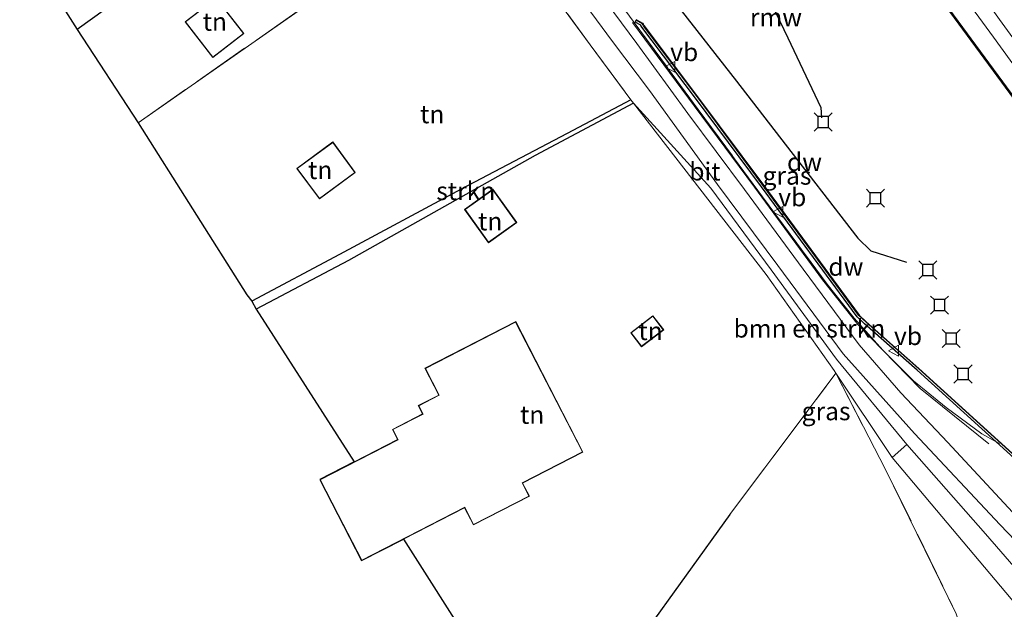
# Model space of a CAD drawing. Units: metres. Extents: x 170000 to 172608, y 393748 to 397241.
# Drawn here: x 172031 to 172167, y 394156 to 394237 of the extents above; entities that cross this region are included whole.
import ezdxf
from ezdxf.enums import TextEntityAlignment as Align

# ---------------------------------------------------------------- set-up
doc = ezdxf.new("R2010")
doc.units = ezdxf.units.M
doc.linetypes.add('IE-TERREINAFSCHEIDING', pattern=[10, 8, -2])
doc.layers.get('0').update_dxf_attribs({"lineweight": 25})
for name, color, linetype, lineweight in [('B-ME-BV-GELEIDECONSTRUCTIE-GELEIDERAIL-L-B1', 213, 'BV-GELEIDERAIL', 18), ('B-ME-GR-BOMENSTRUIKEN-GV-B6', 93, 'Continuous', 18), ('B-ME-GR-STRUIKEN-GV-B6', 93, 'Continuous', 18), ('B-ME-GW-KRUINLIJN-L-B1', 93, 'Continuous', 18), ('B-ME-GW-TEENLIJN-L-B1', 93, 'Continuous', 18), ('B-ME-IE-GRASLAND-GV-B6', 93, 'Continuous', 18), ('B-ME-IE-GRONDWERKLIJN-GROND_INGERICHT-GV-B6', 253, 'Continuous', 18), ('B-ME-IE-TERREINAFSCHEIDING-RASTERHEKWERK-L-B1', 8, 'IE-TERREINAFSCHEIDING', 18), ('B-ME-KG-KADASTRAAL-DAKRAND-L-B1', 13, 'Continuous', 18), ('B-ME-OB-WATERLIJN-L-B1', 133, 'OB-WATERLIJN', 18), ('B-ME-OG-WATER-GV-B6', 153, 'Continuous', 18), ('B-ME-VH-VERH_SOORT-BITUMEN-GV-B6', 8, 'IE-TERREINAFSCHEIDING-NATUURLIJK-HOUTWAL', 18), ('B-ME-VW-MEUBILAIR_WEGMEUBILAIR-VERKEERSBORD-S-B1', 8, 'Continuous', 18)]:
    doc.layers.add(name, color=color, linetype=linetype, lineweight=lineweight)
for name, color, linetype in [('B-ME-GC-DAMWAND-GV-B6', 10, 'Continuous'), ('B-ME-GC-DAMWAND-L-B1', 10, 'Continuous'), ('B-ME-GW-WATERGANG-GREPPEL-L-B1', 10, 'Continuous'), ('B-ME-IE-TERREINAFSCHEIDING-HAAG-L-B1', 10, 'Continuous'), ('B-ME-IE-TERREINAFSCHEIDING-HAAGRASTER-L-B1', 10, 'Continuous'), ('B-ME-KG-KADASTRAAL-OPNAMEDTMGRENS-L-B1', 10, 'Continuous'), ('B-ME-KW-REMMINGWERK-L-B1', 10, 'Continuous'), ('B-ME-OB-BESCHOEIING-GV-B6', 10, 'Continuous'), ('B-ME-VV-AFMEERCONSTRUCTIE-S-B1', 10, 'Continuous')]:
    doc.layers.add(name, color=color, linetype=linetype)
doc.styles.add('NLCS-ISO', font='NLCS-ISO.TTF')
doc.linetypes.add('BV-GELEIDERAIL', pattern='A,10,-3,[108,NLCS.SHX,S=1,R=0,X=0,Y=0],-3', length=16)
doc.linetypes.add('IE-TERREINAFSCHEIDING-NATUURLIJK-HOUTWAL', pattern='A,7,-1.5,[67,NLCS.SHX,S=0.75,R=45,X=0,Y=0],-1.5,7,-1.5,[70,NLCS.SHX,S=0.75,R=0,X=0,Y=0],-1.5', length=20)
doc.linetypes.add('OB-WATERLIJN', pattern='A,10,[32,NLCS.SHX,S=2,R=0,X=0,Y=0],-12', length=22)

# ---------------------------------------------------------------- blocks, each defined once
blk = doc.blocks.new('meerstoel')
for p, q in [((-1.25, 1.25), (-0.75, 0.75)), ((-0.75, 0.75), (-0.75, -0.75)), ((0.75, 0.75), (-0.75, 0.75)), ((0.75, 0.75), (1.25, 1.25)), ((0.75, -0.75), (0.75, 0.75)), ((-0.75, -0.75), (-1.25, -1.25)), ((-0.75, -0.75), (0.75, -0.75)), ((0.75, -0.75), (1.25, -1.25))]:
    blk.add_line(p, q)
blk = doc.blocks.new('verkeersbord')
for p, q in [((0, 0.75), (-0.75, -0.625)), ((0.75, -0.625), (0, 0.75)), ((-0.75, -0.625), (0.75, -0.625))]:
    blk.add_line(p, q)

msp = doc.modelspace()

# ---------------------------------------------------------------- linework, layer by layer
at = {"layer": 'B-ME-BV-GELEIDECONSTRUCTIE-GELEIDERAIL-L-B1'}
for points in [[(172180.049, 394219.246, 15.739), (172171.39, 394231.019, 16.389), (172166.751, 394237.422, 16.43), (172161.383, 394245.039, 16.42), (172155.333, 394253.832, 16.422), (172141.899, 394272.172, 16.402), (172127.629, 394291.423, 16.367), (172113.312, 394310.743, 16.355), (172099.049, 394329.984, 16.365), (172084.752, 394349.291, 16.388), (172070.464, 394368.49, 16.394), (172064.689, 394376.136, 16.381)], [(172115.875, 394237.012, 16.407), (172124.433, 394225.463, 16.491), (172132.772, 394214.206, 16.515), (172142.232, 394201.375, 16.564), (172147.132, 394195.141, 16.553), (172155.732, 394186.291, 16.582), (172165.27, 394178.651, 15.982)]]:
    msp.add_polyline3d(points, dxfattribs=at)
at = {"layer": 'B-ME-GC-DAMWAND-GV-B6'}
msp.add_polyline3d([(172171.824, 394173.864, 16.046), (172166.264, 394178.911, 15.909), (172155.323, 394188.845, 16.026), (172148.038, 394195.293, 15.992), (172147.022, 394196.244, 16.274), (172133.742, 394214.258, 16.301), (172124.632, 394226.533, 16.308), (172117.176, 394236.397, 16.346), (172117.059, 394236.602, 16.111), (172117.025, 394236.651, 16.121), (172116.274, 394237.083, 16.079), (172116.448, 394237.386, 14.82), (172117.267, 394236.916, 14.82), (172117.355, 394236.79, 14.82), (172117.469, 394236.59, 14.82), (172124.912, 394226.743, 14.82), (172134.023, 394214.466, 14.82), (172147.285, 394196.477, 14.82), (172148.274, 394195.552, 14.82), (172155.556, 394189.105, 14.82), (172172.064, 394174.118, 14.82)], dxfattribs=at)
at = {"layer": 'B-ME-GC-DAMWAND-L-B1'}
for points in [[(172121.813, 394239.772, 15.736), (172130.309, 394228.884, 15.768), (172136.254, 394221.199, 15.8), (172147.124, 394207.151, 15.78), (172148.928, 394205.365, 15.754), (172153.868, 394203.81, 15.767)], [(172190.948, 394157.07, 15.838), (172180.53, 394166.302, 15.759), (172172.982, 394173.148, 15.726), (172172.03, 394174.082, 16.046), (172155.523, 394189.068, 16.026), (172148.24, 394195.515, 15.992), (172147.247, 394196.444, 16.274), (172141.508, 394204.216, 16.337), (172133.983, 394214.436, 16.301), (172124.872, 394226.713, 16.308), (172117.427, 394236.562, 16.346), (172117.313, 394236.763, 16.111), (172117.232, 394236.878, 16.121), (172116.461, 394237.322, 16.079)]]:
    msp.add_polyline3d(points, dxfattribs=at)
at = {"layer": 'B-ME-GR-BOMENSTRUIKEN-GV-B6'}
msp.add_polyline3d([(172153.891, 394178.529, 15.561), (172151.884, 394176.756, 14.486), (172144.053, 394188.444, 15.094), (172143.81, 394188.806, 15.113), (172134.418, 394202.104, 15.395), (172116.037, 394225.842, 14.182), (172126.729, 394214.059, 15.645), (172135.116, 394202.752, 15.655), (172144.148, 394190.391, 15.607), (172153.891, 394178.529, 15.561)], dxfattribs=at)
at = {"layer": 'B-ME-GR-STRUIKEN-GV-B6'}
msp.add_polyline3d([(172116.037, 394225.842, 14.182), (172102.414, 394218.575, 14.182), (172076.561, 394204.03, 14.124), (172063.76, 394197.289, 14.157), (172063.129, 394198.407, 13.929), (172075.313, 394204.89, 13.937), (172092.165, 394213.92, 13.92), (172106.826, 394221.654, 13.953), (172115.655, 394226.331, 15.659), (172116.037, 394225.842, 14.182)], dxfattribs=at)
at = {"layer": 'B-ME-GW-KRUINLIJN-L-B1'}
for points in [[(172147.337, 394260.341, 16.541), (172165.905, 394234.995, 15.663), (172177.566, 394218.897, 15.724), (172189.76, 394202.763, 15.704), (172199.609, 394189.276, 15.691), (172210.095, 394175.274, 15.663), (172221.252, 394160.386, 15.638), (172234.861, 394142.135, 15.614), (172247.02, 394126.031, 15.528), (172260.007, 394108.057, 15.597), (172270.73, 394093.17, 15.577), (172276.29, 394085.86, 15.573), (172278.715, 394081.835, 15.585), (172278.856, 394081.532, 15.594)], [(172115.655, 394226.331, 15.659), (172116.037, 394225.842, 14.182), (172126.729, 394214.059, 15.645), (172135.116, 394202.752, 15.655), (172144.148, 394190.391, 15.607), (172153.891, 394178.529, 15.561), (172164.812, 394166.179, 15.684), (172175.078, 394154.302, 15.794), (172180.091, 394146.574, 15.841)]]:
    msp.add_polyline3d(points, dxfattribs=at)
at = {"layer": 'B-ME-GW-TEENLIJN-L-B1'}
msp.add_polyline3d([(172116.037, 394225.842, 14.182), (172134.418, 394202.104, 15.395), (172143.81, 394188.806, 15.113), (172144.053, 394188.444, 15.094), (172151.884, 394176.756, 14.486), (172161.71, 394165.049, 14.493), (172172.773, 394151.893, 14.377), (172177.42, 394143.293, 13.855), (172180.073, 394137.175, 13.812), (172183.476, 394127.655, 13.746)], dxfattribs=at)
at = {"layer": 'B-ME-GW-WATERGANG-GREPPEL-L-B1'}
msp.add_polyline3d([(172115.655, 394226.331, 15.659), (172106.826, 394221.654, 13.953), (172092.165, 394213.92, 13.92), (172075.313, 394204.89, 13.937), (172063.129, 394198.407, 13.929)], dxfattribs=at)
at = {"layer": 'B-ME-IE-GRASLAND-GV-B6'}
for points in [[(172168.299, 394227.229, 15.369), (172145.118, 394258.766, 15.362), (172147.337, 394260.341, 16.541), (172165.905, 394234.995, 15.663), (172177.566, 394218.897, 15.724)], [(172177.566, 394218.897, 15.724), (172165.905, 394234.995, 15.663), (172147.337, 394260.341, 16.541)], [(172168.555, 394169.161, 15.832), (172159.575, 394178.846, 15.778), (172153.073, 394185.725, 15.702), (172147.286, 394192.346, 15.678), (172139.512, 394202.842, 15.69), (172131.4, 394213.874, 15.655), (172123.548, 394224.433, 15.7), (172116.508, 394234.1, 15.677), (172111.163, 394241.303, 15.562), (172107.269, 394246.682, 15.478), (172107.993, 394247.44, 15.426), (172112.196, 394241.855, 15.525), (172112.478, 394242.009, 15.517), (172108.275, 394247.594, 15.418), (172108.237, 394247.645, 15.453), (172108.312, 394247.701, 15.418), (172115.99, 394237.226, 15.496)], [(172116.483, 394237.448, 14.82), (172116.448, 394237.386, 14.82), (172116.274, 394237.083, 16.079), (172117.025, 394236.651, 16.121), (172117.059, 394236.602, 16.111), (172117.176, 394236.397, 16.346), (172124.632, 394226.533, 16.308), (172133.742, 394214.258, 16.301), (172147.022, 394196.244, 16.274), (172148.038, 394195.293, 15.992), (172155.323, 394188.845, 16.026), (172166.264, 394178.911, 15.909), (172164.263, 394180.046, 15.939), (172159.324, 394183.668, 15.815), (172154.809, 394187.38, 15.788), (172150.581, 394191.622, 15.768), (172146.582, 394196.042, 15.78), (172142.854, 394200.772, 15.634), (172133.896, 394212.879, 15.648), (172124.988, 394224.977, 15.697), (172115.99, 394237.226, 15.496), (172108.312, 394247.701, 15.418)], [(172175.078, 394154.302, 15.794), (172164.812, 394166.179, 15.684), (172153.891, 394178.529, 15.561), (172144.148, 394190.391, 15.607), (172135.116, 394202.752, 15.655), (172126.729, 394214.059, 15.645), (172116.037, 394225.842, 14.182), (172115.655, 394226.331, 15.659), (172110.008, 394233.953, 15.421), (172101.009, 394246.238, 15.646)], [(172105.019, 394245.374, 15.486), (172113.132, 394234.397, 15.582), (172118.227, 394227.588, 15.698), (172127.641, 394214.599, 15.699), (172136.02, 394203.351, 15.683), (172145.062, 394191.109, 15.643), (172154.973, 394180.077, 15.686), (172166.805, 394167.441, 15.813), (172177.17, 394156.604, 15.85)], [(172115.99, 394237.226, 15.496), (172124.988, 394224.977, 15.697), (172133.896, 394212.879, 15.648), (172142.854, 394200.772, 15.634), (172146.582, 394196.042, 15.78), (172150.581, 394191.622, 15.768), (172154.809, 394187.38, 15.788), (172159.324, 394183.668, 15.815), (172164.263, 394180.046, 15.939), (172166.264, 394178.911, 15.909), (172171.824, 394173.864, 16.046)], [(172169.669, 394113.809, 14.1), (172167.236, 394118.262, 14.1), (172166.512, 394136.693, 14.141), (172160.749, 394155.091, 14.141), (172150.956, 394175.098, 14.141), (172144.053, 394188.444, 15.094), (172151.884, 394176.756, 14.486)], [(172172.773, 394151.893, 14.377), (172161.71, 394165.049, 14.493), (172151.884, 394176.756, 14.486), (172153.891, 394178.529, 15.561), (172164.812, 394166.179, 15.684), (172175.078, 394154.302, 15.794)], [(172151.884, 394176.756, 14.486), (172161.71, 394165.049, 14.493), (172172.773, 394151.893, 14.377)]]:
    msp.add_polyline3d(points, dxfattribs=at)
at = {"layer": 'B-ME-IE-GRONDWERKLIJN-GROND_INGERICHT-GV-B6'}
for points in [[(172084.589, 394268.178, 14.81), (172082.136, 394266.534, 14.81), (172061.034, 394251.927, 14.785), (172038.961, 394236.045, 14.843), (172030.989, 394248.594, 14.855), (172039.273, 394254.563, 14.924), (172060.606, 394269.691, 14.916), (172075.638, 394279.89, 15.463), (172084.277, 394268.718, 15.366), (172084.589, 394268.178, 14.81)], [(172094.094, 394255.839, 14.892), (172074.021, 394241.755, 14.7), (172047.395, 394223.14, 14.785), (172038.961, 394236.045, 14.843), (172061.034, 394251.927, 14.785), (172082.136, 394266.534, 14.81), (172084.589, 394268.178, 14.81), (172092.666, 394257.535, 15.621), (172094.094, 394255.839, 14.892)], [(172115.655, 394226.331, 15.659), (172106.826, 394221.654, 13.953), (172092.165, 394213.92, 13.92), (172075.313, 394204.89, 13.937), (172063.129, 394198.407, 13.929), (172062.464, 394199.306, 14.304), (172047.395, 394223.14, 14.785), (172074.021, 394241.755, 14.7), (172094.094, 394255.839, 14.892), (172101.009, 394246.238, 15.646), (172110.008, 394233.953, 15.421), (172115.655, 394226.331, 15.659)], [(172058.214, 394240.463, 14.6), (172053.896, 394237.133, 14.6), (172057.734, 394232.155, 14.6), (172062.052, 394235.485, 14.6), (172058.214, 394240.463, 14.6)], [(172103.681, 394134.709, 14.349), (172084.148, 394165.437, 14.2), (172092.619, 394169.792, 14.2), (172093.846, 394167.404, 14.2), (172101.6, 394171.39, 14.2), (172100.664, 394173.212, 14.2), (172109.017, 394177.506, 14.2), (172099.72, 394195.59, 14.2), (172087.138, 394189.122, 14.2), (172089.049, 394185.404, 14.2), (172086.203, 394183.941, 14.2), (172086.8, 394182.779, 14.2), (172082.622, 394180.631, 14.2), (172083.339, 394179.236, 14.2), (172077.321, 394176.142, 14.2), (172063.76, 394197.289, 14.157), (172076.561, 394204.03, 14.124), (172102.414, 394218.575, 14.182), (172116.037, 394225.842, 14.182), (172134.418, 394202.104, 15.395), (172143.81, 394188.806, 15.113), (172144.053, 394188.444, 15.094)], [(172069.378, 394216.815, 14.6), (172072.505, 394212.57, 14.6), (172077.487, 394216.239, 14.6), (172074.361, 394220.484, 14.6), (172069.378, 394216.815, 14.6)], [(172095.933, 394206.504, 14.2), (172099.857, 394209.316, 14.2), (172096.549, 394213.933, 14.2), (172092.624, 394211.122, 14.2), (172095.933, 394206.504, 14.2)], [(172120.21, 394194.429, 14.2), (172118.719, 394196.385, 14.2), (172115.653, 394194.047, 14.2), (172117.145, 394192.091, 14.2), (172120.21, 394194.429, 14.2)], [(172166.512, 394136.693, 14.141), (172159.614, 394133.373, 13.969), (172146.001, 394126.261, 14.12), (172118.093, 394112.16, 14.226), (172103.681, 394134.709, 14.349), (172117.292, 394152.029, 14.235), (172129.361, 394168.856, 14.035), (172144.053, 394188.444, 15.094), (172150.956, 394175.098, 14.141), (172160.749, 394155.091, 14.141), (172166.512, 394136.693, 14.141)], [(172144.053, 394188.444, 15.094), (172129.361, 394168.856, 14.035), (172117.292, 394152.029, 14.235)]]:
    msp.add_polyline3d(points, dxfattribs=at)
at = {"layer": 'B-ME-IE-TERREINAFSCHEIDING-HAAG-L-B1'}
for points in [[(172082.136, 394266.534, 14.81), (172061.034, 394251.927, 14.785), (172038.961, 394236.045, 14.843)], [(172129.361, 394168.856, 14.035), (172117.292, 394152.029, 14.235), (172103.681, 394134.709, 14.349)]]:
    msp.add_polyline3d(points, dxfattribs=at)
at = {"layer": 'B-ME-IE-TERREINAFSCHEIDING-HAAGRASTER-L-B1'}
msp.add_polyline3d([(172116.037, 394225.842, 14.182), (172102.414, 394218.575, 14.182), (172076.561, 394204.03, 14.124), (172063.76, 394197.289, 14.157)], dxfattribs=at)
at = {"layer": 'B-ME-IE-TERREINAFSCHEIDING-RASTERHEKWERK-L-B1'}
for p, q in [((172108.312, 394247.701, 15.418), (172115.99, 394237.226, 15.496)), ((172166.264, 394178.911, 15.909), (172166.748, 394178.637, 15.902))]:
    msp.add_line(p, q, dxfattribs=at)
for points in [[(172075.638, 394279.89, 15.463), (172084.277, 394268.718, 15.366), (172084.589, 394268.178, 14.81), (172092.666, 394257.535, 15.621), (172094.094, 394255.839, 14.892), (172101.009, 394246.238, 15.646), (172110.008, 394233.953, 15.421), (172115.655, 394226.331, 15.659)], [(172047.395, 394223.14, 14.785), (172074.021, 394241.755, 14.7), (172094.094, 394255.839, 14.892)], [(172115.99, 394237.226, 15.496), (172124.988, 394224.977, 15.697), (172133.896, 394212.879, 15.648), (172142.854, 394200.772, 15.634), (172146.582, 394196.042, 15.78), (172150.581, 394191.622, 15.768), (172154.809, 394187.38, 15.788), (172159.324, 394183.668, 15.815), (172164.263, 394180.046, 15.939), (172166.264, 394178.911, 15.909)], [(172129.361, 394168.856, 14.035), (172144.053, 394188.444, 15.094), (172150.956, 394175.098, 14.141), (172160.749, 394155.091, 14.141), (172166.512, 394136.693, 14.141), (172159.614, 394133.373, 13.969)]]:
    msp.add_polyline3d(points, dxfattribs=at)
at = {"layer": 'B-ME-KG-KADASTRAAL-DAKRAND-L-B1'}
for points in [[(172057.743, 394232.225, 16.405), (172053.966, 394237.124, 16.405), (172058.205, 394240.393, 16.254), (172061.982, 394235.494, 16.254), (172057.743, 394232.225, 16.405)], [(172072.516, 394212.64, 16.438), (172069.448, 394216.804, 16.438), (172074.35, 394220.414, 16.438), (172077.417, 394216.25, 16.438), (172072.516, 394212.64, 16.438)], [(172095.945, 394206.574, 16.059), (172092.694, 394211.11, 16.059), (172096.537, 394213.863, 16.059), (172099.787, 394209.328, 16.059), (172095.945, 394206.574, 16.059)], [(172117.154, 394192.161, 16.018), (172115.723, 394194.038, 16.018), (172118.71, 394196.315, 16.018), (172120.14, 394194.438, 16.018), (172117.154, 394192.161, 16.018)], [(172078.372, 394162.523, 18.131), (172072.637, 394173.678, 18.131), (172083.406, 394179.214, 18.115), (172082.689, 394180.609, 18.086), (172086.867, 394182.757, 18.066), (172086.27, 394183.919, 18.066), (172089.116, 394185.382, 18.066), (172087.205, 394189.1, 18.45), (172099.698, 394195.523, 18.131), (172108.95, 394177.528, 18.131), (172100.597, 394173.234, 18.131), (172101.533, 394171.412, 18.131), (172093.868, 394167.471, 18.131), (172092.641, 394169.859, 18.131), (172078.372, 394162.523, 18.131)]]:
    msp.add_polyline3d(points, dxfattribs=at)
at = {"layer": 'B-ME-KG-KADASTRAAL-OPNAMEDTMGRENS-L-B1'}
msp.add_polyline3d([(172030.989, 394248.594, 14.855), (172038.961, 394236.045, 14.843), (172047.395, 394223.14, 14.785), (172062.464, 394199.306, 14.304), (172063.129, 394198.407, 13.929), (172063.76, 394197.289, 14.157), (172077.321, 394176.142, 14.2), (172072.57, 394173.7, 14.2), (172078.35, 394162.456, 14.2), (172084.148, 394165.437, 14.2), (172103.681, 394134.709, 14.349)], dxfattribs=at)
at = {"layer": 'B-ME-KW-REMMINGWERK-L-B1'}
msp.add_polyline3d([(172130.8, 394247.271, 16.48), (172131.068, 394247.073, 16.475), (172132.378, 394245.394, 16.467), (172134.667, 394240.615, 17.791), (172137.389, 394234.892, 17.788), (172141.975, 394225.239, 17.793), (172142.079, 394223.795, 17.779)], dxfattribs=at)
at = {"layer": 'B-ME-OB-BESCHOEIING-GV-B6'}
msp.add_polyline3d([(172209.6848, 394170.7365, 14.895), (172191.708, 394195.193, 14.82), (172168.219, 394227.169, 14.82), (172145.053, 394258.686, 14.82), (172145.118, 394258.766, 15.362), (172168.299, 394227.229, 15.369), (172191.788, 394195.253, 15.349), (172209.749, 394170.784, 15.558), (172209.6848, 394170.7365, 14.895)], dxfattribs=at)
at = {"layer": 'B-ME-OB-WATERLIJN-L-B1'}
for points in [[(172168.219, 394227.169, 14.82), (172145.053, 394258.686, 14.82)], [(172116.483, 394237.448, 14.82), (172116.448, 394237.386, 14.82), (172117.267, 394236.916, 14.82), (172117.355, 394236.79, 14.82), (172117.469, 394236.59, 14.82), (172124.912, 394226.743, 14.82), (172134.023, 394214.466, 14.82), (172147.285, 394196.477, 14.82), (172148.274, 394195.552, 14.82), (172155.556, 394189.105, 14.82), (172172.064, 394174.118, 14.82)]]:
    msp.add_polyline3d(points, dxfattribs=at)
at = {"layer": 'B-ME-OG-WATER-GV-B6'}
for points in [[(172145.053, 394258.686, 14.82), (172168.219, 394227.169, 14.82)], [(172172.064, 394174.118, 14.82), (172155.556, 394189.105, 14.82), (172148.274, 394195.552, 14.82), (172147.285, 394196.477, 14.82), (172134.023, 394214.466, 14.82), (172124.912, 394226.743, 14.82), (172117.469, 394236.59, 14.82), (172117.355, 394236.79, 14.82), (172117.267, 394236.916, 14.82), (172116.448, 394237.386, 14.82), (172116.483, 394237.448, 14.82)]]:
    msp.add_polyline3d(points, dxfattribs=at)
at = {"layer": 'B-ME-VH-VERH_SOORT-BITUMEN-GV-B6'}
for points in [[(172043.04, 394335.101, 15.429), (172049.304, 394326.637, 15.474), (172057.94, 394315.003, 15.414), (172066.856, 394302.962, 15.415), (172075.604, 394291.067, 15.447), (172083.417, 394280.68, 15.418), (172091.803, 394269.361, 15.429), (172100.518, 394257.73, 15.466), (172107.993, 394247.44, 15.426), (172107.269, 394246.682, 15.478), (172111.163, 394241.303, 15.562), (172116.508, 394234.1, 15.677), (172123.548, 394224.433, 15.7), (172131.4, 394213.874, 15.655), (172139.512, 394202.842, 15.69), (172147.286, 394192.346, 15.678), (172153.073, 394185.725, 15.702), (172159.575, 394178.846, 15.778), (172168.555, 394169.161, 15.832)], [(172177.17, 394156.604, 15.85), (172166.805, 394167.441, 15.813), (172154.973, 394180.077, 15.686), (172145.062, 394191.109, 15.643), (172136.02, 394203.351, 15.683), (172127.641, 394214.599, 15.699), (172118.227, 394227.588, 15.698), (172113.132, 394234.397, 15.582), (172105.019, 394245.374, 15.486)]]:
    msp.add_polyline3d(points, dxfattribs=at)

# ---------------------------------------------------------------- block references
at = {"layer": 'B-ME-VV-AFMEERCONSTRUCTIE-S-B1', "rotation": 90}
for p in [(172142.31, 394223.237, 18.146), (172149.536, 394212.689, 18.021), (172156.805, 394202.733, 18.039), (172158.419, 394197.874, 18.057), (172160.044, 394193.23, 18.006), (172161.677, 394188.318, 17.973)]:
    msp.add_blockref('meerstoel', p, dxfattribs=at)
at = {"layer": 'B-ME-VW-MEUBILAIR_WEGMEUBILAIR-VERKEERSBORD-S-B1', "rotation": 90}
for p in [(172121.106, 394230.89, 15.746), (172136.082, 394210.784, 15.726), (172152.118, 394191.547, 15.999)]:
    msp.add_blockref('verkeersbord', p, dxfattribs=at)

# ---------------------------------------------------------------- texts
at = {"layer": 'B-ME-GC-DAMWAND-L-B1', "ltscale": 0.2, "style": 'NLCS-ISO'}
for p in [(172139.716, 394217.6968), (172145.4497, 394203.1799)]:
    msp.add_text('dw', height=2.5, dxfattribs=at).set_placement(p, align=Align.MIDDLE_CENTER)
at = {"layer": 'B-ME-GR-BOMENSTRUIKEN-GV-B6', "ltscale": 0.2, "style": 'NLCS-ISO'}
msp.add_text('bmn en strkn', height=2.5, dxfattribs=at).set_placement((172140.3977, 394194.6212), align=Align.MIDDLE_CENTER)
at = {"layer": 'B-ME-GR-STRUIKEN-GV-B6', "ltscale": 0.2, "style": 'NLCS-ISO'}
msp.add_text('strkn', height=2.5, dxfattribs=at).set_placement((172092.7897, 394213.678), align=Align.MIDDLE_CENTER)
at = {"layer": 'B-ME-IE-GRASLAND-GV-B6', "ltscale": 0.2, "style": 'NLCS-ISO'}
for p in [(172137.288, 394215.808), (172142.71, 394183.1635)]:
    msp.add_text('gras', height=2.5, dxfattribs=at).set_placement(p, align=Align.MIDDLE_CENTER)
at = {"layer": 'B-ME-IE-GRONDWERKLIJN-GROND_INGERICHT-GV-B6', "ltscale": 0.2, "style": 'NLCS-ISO'}
for p in [(172058.022, 394237.1398), (172088.1445, 394224.3137), (172072.6218, 394216.5846), (172096.1792, 394209.4758), (172118.3874, 394194.2762), (172101.981, 394182.6686)]:
    msp.add_text('tn', height=2.5, dxfattribs=at).set_placement(p, align=Align.MIDDLE_CENTER)
at = {"layer": 'B-ME-KW-REMMINGWERK-L-B1', "ltscale": 0.2, "style": 'NLCS-ISO'}
msp.add_text('rmw', height=2.5, dxfattribs=at).set_placement((172135.7651, 394237.7541), align=Align.MIDDLE_CENTER)
at = {"layer": 'B-ME-VH-VERH_SOORT-BITUMEN-GV-B6', "ltscale": 0.2, "style": 'NLCS-ISO'}
msp.add_text('bit', height=2.5, dxfattribs=at).set_placement((172125.9198, 394216.3852), align=Align.MIDDLE_CENTER)
at = {"layer": 'B-ME-VW-MEUBILAIR_WEGMEUBILAIR-VERKEERSBORD-S-B1', "ltscale": 0.2, "style": 'NLCS-ISO'}
for p in [(172121.106, 394230.89, 15.746), (172136.082, 394210.784, 15.726), (172152.118, 394191.547, 15.999)]:
    msp.add_text('vb', height=2.5, dxfattribs=at).set_placement(p, align=Align.BOTTOM_LEFT)

doc.saveas('drawing.dxf')
